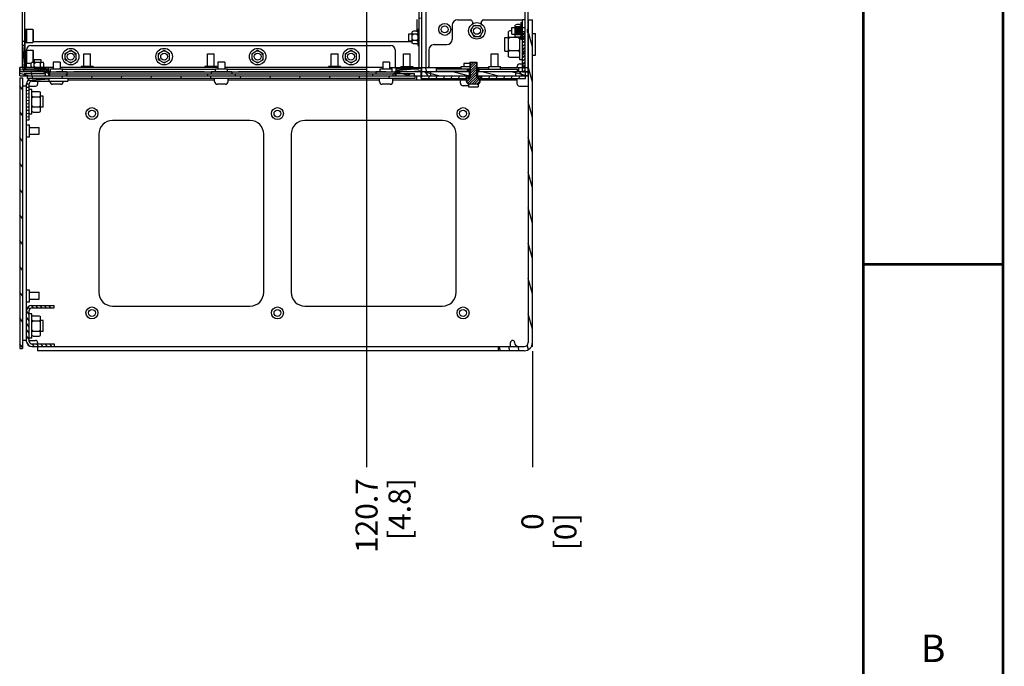
# Model space of a CAD drawing. Units: millimetres. Extents: x 0 to 864, y 0 to 559.
# Drawn here: x 685 to 864, y 206 to 324 of the extents above; entities that cross this region are included whole.
import ezdxf

# ---------------------------------------------------------------- set-up
doc = ezdxf.new("R2010")
doc.units = ezdxf.units.MM
doc.header["$LTSCALE"] = 47.498
doc.layers.get('0').update_dxf_attribs({"linetype": 'CONTINUOUS'})
for name, color, linetype in [('0000_PEDESTAL', 7, 'CONTINUOUS'), ('002___PRT_ALL_AXES', 7, 'CONTINUOUS'), ('02___PRT_ALL_AXES', 7, 'CONTINUOUS'), ('ROUNDS', 7, 'CONTINUOUS')]:
    doc.layers.add(name, color=color, linetype=linetype)
doc.styles.get("Standard").update_dxf_attribs({"font": 'txt', "width": 0.8})
doc.dimstyles.new('DIMSTYLE_1', dxfattribs={"dimtxt": 4, "dimasz": 4.8, "dimexe": 3.2, "dimexo": 1.6, "dimtad": 0, "dimtih": 1, "dimtoh": 1, "dimdec": 1, "dimlfac": 4, "dimdsep": 46, "dimtxsty": 'STANDARD', "dimblk": 'CLOSED', "dimblk1": 'CLOSED', "dimblk2": 'CLOSED', "dimcen": 0.09, "dimadec": 0, "dimazin": 0, "dimtp": 0.4, "dimtm": 0.4, "dimtfac": 1, "dimtdec": 1, "dimtofl": 0, "dimtmove": 0, "dimatfit": 3, "dimldrblk": 'CLOSED', "dimfxl": 1, "dimtolj": 1, "dimarcsym": 0})

# ---------------------------------------------------------------- blocks, each defined once
blk = doc.blocks.new('*D43')
at = {"color": 2, "linetype": 'CONTINUOUS'}
blk.add_line((778.02, 263.59), (778.02, 242.51), dxfattribs=at)
at = {"color": 2, "linetype": 'CONTINUOUS', "insert": (776.02, 234.11), "char_height": 4, "width": 9.6, "attachment_point": 3, "rotation": 90, "line_spacing_factor": 0.9}
blk.add_mtext('0\\P[0]', dxfattribs=at)
blk = doc.blocks.new('_CLOSED')
at = {"color": 0, "linetype": 'BYBLOCK'}
for p, q in [((0, 0), (-1, 0.167)), ((-1, 0.167), (-1, -0.167)), ((-1, -0.167), (0, 0)), ((-1, 0), (0, 0))]:
    blk.add_line(p, q, dxfattribs=at)
blk = doc.blocks.new('*D44')
at = {"color": 2, "linetype": 'CONTINUOUS'}
blk.add_line((747.85, 412.85), (747.85, 242.51), dxfattribs=at)
at = {"color": 2, "linetype": 'CONTINUOUS', "insert": (745.85, 240.51), "char_height": 4, "width": 16, "attachment_point": 3, "rotation": 90, "line_spacing_factor": 0.9}
blk.add_mtext('120.7\\P[4.8]', dxfattribs=at)
blk = doc.blocks.new('*D45')
at = {"color": 2, "linetype": 'CONTINUOUS'}
blk.add_line((778.02, 263.59), (778.02, 242.51), dxfattribs=at)
at = {"color": 2, "linetype": 'CONTINUOUS', "insert": (776.02, 234.11), "char_height": 4, "width": 9.6, "attachment_point": 3, "rotation": 90, "line_spacing_factor": 0.9}
blk.add_mtext('0\\P[0]', dxfattribs=at)

msp = doc.modelspace()

# ---------------------------------------------------------------- hatches: boundary and pattern name
at = {"linetype": 'CONTINUOUS'}
h = msp.add_hatch(dxfattribs=at)
h.set_pattern_fill('default__336', color=2, scale=12.846057, angle=5, style=0, pattern_type=0)
h.set_pattern_definition([(5, (0, 0), (-1.1196, 12.79717), [])])
edge = h.paths.add_edge_path()
edge.add_line((757.924, 427.702), (757.449, 427.702))
edge.add_line((757.449, 427.702), (757.449, 469.493))
edge.add_spline(control_points=[(757.449, 469.493), (757.449, 469.525), (757.438, 469.582), (757.388, 469.661), (757.34, 469.695), (757.312, 469.709)], knot_values=[0, 0, 0, 0, 0.3333333, 0.6666667, 1, 1, 1, 1], degree=3, periodic=0)
edge.add_line((757.312, 469.709), (729.441, 482.705))
edge.add_arc((729.341, 482.489), 0.237, 65, 90)
edge.add_line((729.341, 482.727), (723.749, 482.727))
edge.add_line((723.749, 482.727), (723.749, 483.202))
edge.add_line((723.749, 483.202), (729.341, 483.202))
edge.add_arc((729.341, 482.489), 0.713, 65, 90)
edge.add_line((729.642, 483.135), (757.513, 470.139))
edge.add_spline(control_points=[(757.513, 470.139), (757.597, 470.098), (757.741, 469.996), (757.891, 469.76), (757.923, 469.587), (757.924, 469.493)], knot_values=[0, 0, 0, 0, 0.3333333, 0.6666667, 1, 1, 1, 1], degree=3, periodic=0)
edge.add_line((757.924, 469.493), (757.924, 427.702))
edge = h.paths.add_edge_path()
edge.add_line((757.449, 427.702), (757.924, 427.702))
edge.add_line((757.924, 427.702), (757.924, 315.166))
edge.add_spline(control_points=[(757.924, 315.166), (757.923, 315.066), (757.887, 314.883), (757.725, 314.639), (757.482, 314.478), (757.299, 314.442), (757.199, 314.441)], knot_values=[0, 0, 0, 0, 0.25, 0.5, 0.75, 1, 1, 1, 1], degree=3, periodic=0)
edge.add_line((757.199, 314.441), (753.174, 314.441))
edge.add_line((753.174, 314.441), (753.174, 314.916))
edge.add_line((753.174, 314.916), (757.199, 314.916))
edge.add_spline(control_points=[(757.199, 314.916), (757.246, 314.917), (757.328, 314.938), (757.427, 315.037), (757.448, 315.119), (757.449, 315.166)], knot_values=[0, 0, 0, 0, 0.3333333, 0.6666667, 1, 1, 1, 1], degree=3, periodic=0)
edge.add_line((757.449, 315.166), (757.449, 427.702))
h = msp.add_hatch(dxfattribs=at)
h.set_pattern_fill('default__342', color=2, scale=34.084588, angle=5, style=0, pattern_type=0)
h.set_pattern_definition([(5, (0, 0), (-2.9707, 33.9549), [])])
h.paths.add_polyline_path([(777.274, 427.702), (776.674, 427.702), (776.674, 433.191), (777.274, 433.191)])
h.paths.add_polyline_path([(776.674, 455.691), (777.274, 455.691), (777.274, 453.191), (776.674, 453.191)])
edge = h.paths.add_edge_path()
edge.add_line((777.274, 460.691), (776.674, 460.691))
edge.add_line((776.674, 460.691), (776.674, 481.967))
edge.add_arc((758.788, 445.431), 40.678, 62.97095, 63.91575)
edge.add_line((777.274, 481.667), (777.274, 460.691))
h.paths.add_polyline_path([(776.674, 448.191), (777.274, 448.191), (777.274, 445.691), (776.674, 445.691)])
h.paths.add_polyline_path([(776.674, 440.691), (777.274, 440.691), (777.274, 438.191), (776.674, 438.191)])
h.paths.add_polyline_path([(776.674, 427.702), (777.274, 427.702), (777.274, 314.441), (776.674, 314.441)])
h = msp.add_hatch(dxfattribs=at)
h.set_pattern_fill('default__198', color=2, scale=1.66149, angle=285, style=0, pattern_type=0)
h.set_pattern_definition([(285, (0, 0), (1.6048764, 0.4300253), [])])
edge = h.paths.add_edge_path()
edge.add_line((771.774, 263.691), (771.774, 264.441))
edge.add_line((771.774, 264.441), (776.524, 264.441))
edge.add_spline(control_points=[(776.524, 264.441), (776.627, 264.442), (776.816, 264.479), (777.069, 264.646), (777.236, 264.898), (777.273, 265.088), (777.274, 265.191)], knot_values=[0, 0, 0, 0, 0.25, 0.5, 0.75, 1, 1, 1, 1], degree=3, periodic=0)
edge.add_line((777.274, 265.191), (777.274, 323.891))
edge.add_line((777.274, 323.891), (778.024, 323.891))
edge.add_line((778.024, 323.891), (778.024, 265.191))
edge.add_spline(control_points=[(778.024, 265.191), (778.023, 265.029), (777.975, 264.722), (777.757, 264.294), (777.421, 263.957), (776.993, 263.74), (776.686, 263.692), (776.524, 263.691)], knot_values=[0, 0, 0, 0, 0.2, 0.4, 0.6, 0.8, 1, 1, 1, 1], degree=3, periodic=0)
edge.add_line((776.524, 263.691), (771.774, 263.691))
h = msp.add_hatch(dxfattribs=at)
h.set_pattern_fill('default__194', color=2, scale=0.117677, angle=85, style=0, pattern_type=0)
h.set_pattern_definition([(85, (0, 0), (-0.117229616, 0.010256263), [])])
h.paths.add_polyline_path([(776.199, 320.553), (775.912, 320.553), (775.912, 321.13), (774.912, 321.13), (774.912, 322.602), (775.912, 322.602), (775.912, 323.179), (776.199, 323.179)])
h = msp.add_hatch(dxfattribs=at)
h.set_pattern_fill('default__199', color=2, scale=0.490529, angle=205, style=0, pattern_type=0)
h.set_pattern_definition([(205, (0, 0), (0.2073067, -0.44457068), [])])
h.paths.add_polyline_path([(776.199, 321.674), (776.674, 321.674), (776.674, 315.116), (776.199, 315.116)])
h = msp.add_hatch(dxfattribs=at)
h.set_pattern_fill('default__213', color=2, scale=0.47538, angle=45, style=0, pattern_type=0)
h.set_pattern_definition([(45, (0, 0), (-0.3361443, 0.3361443), [])])
h.paths.add_polyline_path([(776.199, 321.674), (776.674, 321.674), (776.674, 314.441), (776.199, 314.441)])
h = msp.add_hatch(dxfattribs=at)
h.set_pattern_fill('default__341', color=2, scale=0.046537, angle=125, style=0, pattern_type=0)
h.set_pattern_definition([(125, (0, 0), (-0.038121055, -0.02669265), [])])
h.paths.add_polyline_path([(777.274, 321.499), (777.149, 321.499), (777.149, 322.233), (777.274, 322.233)])
h = msp.add_hatch(dxfattribs=at)
h.set_pattern_fill('default__322', color=2, scale=0.360786, angle=85, style=0, pattern_type=0)
h.set_pattern_definition([(85, (0, 0), (-0.35941358, 0.03144461), [])])
edge = h.paths.add_edge_path()
edge.add_spline(control_points=[(685.724, 315.166), (685.725, 315.132), (685.737, 315.068), (685.793, 314.984), (685.877, 314.929), (685.94, 314.916), (685.974, 314.916)], knot_values=[0, 0, 0, 0, 0.25, 0.5, 0.75, 1, 1, 1, 1], degree=3, periodic=0)
edge.add_line((685.974, 314.916), (689.999, 314.916))
edge.add_line((689.999, 314.916), (689.999, 314.441))
edge.add_line((689.999, 314.441), (685.974, 314.441))
edge.add_spline(control_points=[(685.974, 314.441), (685.896, 314.441), (685.747, 314.465), (685.541, 314.57), (685.378, 314.732), (685.273, 314.939), (685.25, 315.088), (685.249, 315.166)], knot_values=[0, 0, 0, 0, 0.2, 0.4, 0.6, 0.8, 1, 1, 1, 1], degree=3, periodic=0)
edge.add_line((685.249, 315.166), (685.249, 319.191))
edge.add_line((685.249, 319.191), (685.724, 319.191))
edge.add_line((685.724, 319.191), (685.724, 315.166))
h = msp.add_hatch(dxfattribs=at)
h.set_pattern_fill('default__210', color=2, scale=6.674814, angle=285, style=0, pattern_type=0)
h.set_pattern_definition([(285, (0, 0), (6.447375, 1.72757), [])])
h.paths.add_polyline_path([(760.512, 315.216), (760.512, 314.441), (753.162, 314.441), (753.162, 315.216)])
h.paths.add_polyline_path([(775.512, 314.441), (775.512, 315.216), (777.262, 315.216), (777.262, 314.441)])
h.paths.add_polyline_path([(689.962, 315.216), (689.962, 314.441), (684.762, 314.441), (684.762, 315.216)])
h = msp.add_hatch(dxfattribs=at)
h.set_pattern_fill('default__323', color=2, scale=0.40694, angle=5, style=0, pattern_type=0)
h.set_pattern_definition([(5, (0, 0), (-0.0354672, 0.40539189), [])])
h.paths.add_polyline_path([(753.174, 314.441), (753.174, 315.216), (757.924, 315.216), (757.924, 314.441)])
h.paths.add_polyline_path([(689.974, 315.216), (689.974, 314.441), (684.774, 314.441), (684.774, 315.216)])
h = msp.add_hatch(dxfattribs=at)
h.set_pattern_fill('default__207', color=2, scale=0.318434, angle=45, style=0, pattern_type=0)
h.set_pattern_definition([(45, (0, 0), (-0.225167, 0.225167), [])])
edge = h.paths.add_edge_path()
edge.add_line((765.943, 313.203), (765.943, 313.516))
edge.add_line((765.943, 313.516), (766.691, 313.516))
edge.add_line((766.691, 313.516), (766.691, 316.203))
edge.add_line((766.691, 316.203), (767.857, 316.203))
edge.add_line((767.857, 316.203), (767.857, 313.516))
edge.add_line((767.857, 313.516), (768.605, 313.516))
edge.add_line((768.605, 313.516), (768.605, 313.203))
edge.add_line((768.605, 313.203), (768.478, 313.203))
edge.add_line((768.478, 313.203), (768.478, 312.653))
edge.add_spline(control_points=[(768.478, 312.653), (768.478, 312.63), (768.475, 312.584), (768.46, 312.515), (768.435, 312.449), (768.402, 312.387), (768.36, 312.331), (768.307, 312.277), (768.242, 312.229), (768.161, 312.188), (768.064, 312.159), (767.997, 312.153), (767.963, 312.153)], knot_values=[0, 0, 0, 0, 0.1, 0.2, 0.3, 0.4, 0.5, 0.6, 0.7, 0.8, 0.9, 1, 1, 1, 1], degree=3, periodic=0)
edge.add_line((767.963, 312.153), (766.585, 312.153))
edge.add_spline(control_points=[(766.585, 312.153), (766.551, 312.153), (766.485, 312.159), (766.387, 312.188), (766.306, 312.229), (766.241, 312.277), (766.188, 312.331), (766.146, 312.387), (766.113, 312.449), (766.088, 312.515), (766.073, 312.584), (766.07, 312.63), (766.07, 312.653)], knot_values=[0, 0, 0, 0, 0.1, 0.2, 0.3, 0.4, 0.5, 0.6, 0.7, 0.8, 0.9, 1, 1, 1, 1], degree=3, periodic=0)
edge.add_line((766.07, 312.653), (766.07, 313.203))
edge.add_line((766.07, 313.203), (765.943, 313.203))
h = msp.add_hatch(dxfattribs=at)
h.set_pattern_fill('default__212', color=2, scale=1.381261, angle=165, style=0, pattern_type=0)
h.set_pattern_definition([(165, (0, 0), (-0.3574967, -1.3341957), [])])
h.paths.add_polyline_path([(690.019, 314.441), (690.019, 313.691), (684.774, 313.691), (684.774, 314.441)])
h.paths.add_polyline_path([(766.513, 314.441), (766.513, 313.691), (753.154, 313.691), (753.154, 314.441)])
h.paths.add_polyline_path([(768.035, 313.691), (768.035, 314.441), (777.274, 314.441), (777.274, 313.691)])
h = msp.add_hatch(dxfattribs=at)
h.set_pattern_fill('default__324', color=2, scale=5.282253, angle=285, style=0, pattern_type=0)
h.set_pattern_definition([(285, (0, 0), (5.102264, 1.367148), [])])
h.paths.add_polyline_path([(752.971, 313.691), (752.971, 314.441), (757.924, 314.441), (757.924, 313.691)])
h.paths.add_polyline_path([(690.192, 314.441), (690.192, 313.691), (684.774, 313.691), (684.774, 314.441)])
h = msp.add_hatch(dxfattribs=at)
h.set_pattern_fill('default__321', color=2, scale=1.738565, angle=205, style=0, pattern_type=0)
h.set_pattern_definition([(205, (0, 0), (0.7347495, -1.5756753), [])])
h.paths.add_polyline_path([(752.674, 313.691), (752.674, 314.078), (756.574, 314.078), (756.574, 313.691)])
h.paths.add_polyline_path([(689.474, 314.078), (689.474, 313.691), (685.574, 313.691), (685.574, 314.078)])
h = msp.add_hatch(dxfattribs=at)
h.set_pattern_fill('default__201', color=2, scale=5.386524, angle=85, style=0, pattern_type=0)
h.set_pattern_definition([(85, (0, 0), (-5.366027, 0.469467), [])])
h.paths.add_polyline_path([(686.199, 313.216), (686.199, 313.691), (756.699, 313.691), (756.699, 313.216)])
h = msp.add_hatch(dxfattribs=at)
h.set_pattern_fill('default__208', color=2, scale=1.080465, angle=125, style=0, pattern_type=0)
h.set_pattern_definition([(125, (0, 0), (-0.8850651, -0.6197293), [])])
h.paths.add_polyline_path([(775.024, 313.691), (775.024, 314.466), (776.774, 314.466), (776.774, 313.691)])
h.paths.add_polyline_path([(759.524, 314.466), (759.524, 313.691), (757.774, 313.691), (757.774, 314.466)])
h = msp.add_hatch(dxfattribs=at)
h.set_pattern_fill('default__209', color=2, scale=1.240233, angle=245, style=0, pattern_type=0)
h.set_pattern_definition([(245, (0, 0), (1.1240326, -0.524145), [])])
h.paths.add_polyline_path([(767.99, 313.216), (767.99, 313.691), (776.774, 313.691), (776.774, 313.216)])
h.paths.add_polyline_path([(766.559, 313.691), (766.559, 313.216), (757.774, 313.216), (757.774, 313.691)])
h = msp.add_hatch(dxfattribs=at)
h.set_pattern_fill('default__211', color=2, scale=0.073533, angle=5, style=0, pattern_type=0)
h.set_pattern_definition([(5, (0, 0), (-0.006408781, 0.073252705), [])])
h.paths.add_polyline_path([(767.857, 314.096), (767.857, 314.941), (768.338, 314.941), (768.338, 314.441), (768.033, 314.441), (768.033, 314.096)])
h.paths.add_polyline_path([(766.21, 314.941), (766.691, 314.941), (766.691, 314.096), (766.515, 314.096), (766.515, 314.441), (766.21, 314.441)])
h = msp.add_hatch(dxfattribs=at)
h.set_pattern_fill('default__197', color=2, scale=2.690292, angle=125, style=0, pattern_type=0)
h.set_pattern_definition([(125, (0, 0), (-2.203758, -1.543088), [])])
h.paths.add_polyline_path([(685.274, 264.078), (684.799, 264.078), (684.799, 313.303), (685.274, 313.303)])
h = msp.add_hatch(dxfattribs=at)
h.set_pattern_fill('default__196', color=2, scale=0.59533, angle=5, style=0, pattern_type=0)
h.set_pattern_definition([(5, (0, 0), (-0.05188643, 0.5930646), [])])
edge = h.paths.add_edge_path()
edge.add_line((690.131, 313.216), (690.131, 312.741))
edge.add_line((690.131, 312.741), (686.974, 312.741))
edge.add_spline(control_points=[(686.974, 312.741), (686.909, 312.74), (686.789, 312.716), (686.629, 312.611), (686.523, 312.451), (686.5, 312.331), (686.499, 312.266)], knot_values=[0, 0, 0, 0, 0.25, 0.5, 0.75, 1, 1, 1, 1], degree=3, periodic=0)
edge.add_line((686.499, 312.266), (686.499, 305.716))
edge.add_line((686.499, 305.716), (686.024, 305.716))
edge.add_line((686.024, 305.716), (686.024, 312.266))
edge.add_spline(control_points=[(686.024, 312.266), (686.025, 312.368), (686.055, 312.563), (686.193, 312.834), (686.406, 313.047), (686.677, 313.185), (686.871, 313.215), (686.974, 313.216)], knot_values=[0, 0, 0, 0, 0.2, 0.4, 0.6, 0.8, 1, 1, 1, 1], degree=3, periodic=0)
edge.add_line((686.974, 313.216), (690.131, 313.216))
h = msp.add_hatch(dxfattribs=at)
h.set_pattern_fill('default__195', color=2, scale=0.649199, angle=125, style=0, pattern_type=0)
h.set_pattern_definition([(125, (0, 0), (-0.5317929, -0.3723654), [])])
edge = h.paths.add_edge_path()
edge.add_line((691.024, 264.916), (691.024, 264.441))
edge.add_line((691.024, 264.441), (686.974, 264.441))
edge.add_spline(control_points=[(686.974, 264.441), (686.871, 264.442), (686.677, 264.472), (686.406, 264.61), (686.193, 264.823), (686.055, 265.094), (686.025, 265.288), (686.024, 265.391)], knot_values=[0, 0, 0, 0, 0.2, 0.4, 0.6, 0.8, 1, 1, 1, 1], degree=3, periodic=0)
edge.add_line((686.024, 265.391), (686.024, 270.991))
edge.add_spline(control_points=[(686.024, 270.991), (686.025, 271.093), (686.055, 271.288), (686.193, 271.559), (686.406, 271.772), (686.677, 271.91), (686.871, 271.94), (686.974, 271.941)], knot_values=[0, 0, 0, 0, 0.2, 0.4, 0.6, 0.8, 1, 1, 1, 1], degree=3, periodic=0)
edge.add_line((686.974, 271.941), (691.024, 271.941))
edge.add_line((691.024, 271.941), (691.024, 271.466))
edge.add_line((691.024, 271.466), (686.974, 271.466))
edge.add_spline(control_points=[(686.974, 271.466), (686.909, 271.465), (686.789, 271.441), (686.629, 271.336), (686.523, 271.176), (686.5, 271.056), (686.499, 270.991)], knot_values=[0, 0, 0, 0, 0.25, 0.5, 0.75, 1, 1, 1, 1], degree=3, periodic=0)
edge.add_line((686.499, 270.991), (686.499, 265.391))
edge.add_spline(control_points=[(686.499, 265.391), (686.5, 265.326), (686.523, 265.206), (686.629, 265.046), (686.789, 264.94), (686.909, 264.917), (686.974, 264.916)], knot_values=[0, 0, 0, 0, 0.25, 0.5, 0.75, 1, 1, 1, 1], degree=3, periodic=0)
edge.add_line((686.974, 264.916), (691.024, 264.916))

# ---------------------------------------------------------------- linework, layer by layer
at = {"color": 7, "linetype": 'CONTINUOUS'}
for p, q in [((685.249, 315.166), (685.249, 483.191)), ((776.674, 314.441), (776.674, 481.842)), ((777.274, 313.691), (777.274, 481.582)), ((757.449, 315.166), (757.449, 469.493)), ((758.699, 315.216), (758.699, 470.43)), ((757.074, 321.764), (757.074, 323.916)), ((766.769, 321.866), (767.347, 322.866)), ((767.597, 322.866), (767.222, 322.649)), ((767.347, 322.866), (768.501, 322.866)), ((768.251, 322.866), (768.626, 322.649)), ((768.501, 322.866), (769.079, 321.866)), ((774.274, 322.491), (774.912, 322.491)), ((775.162, 323.02), (774.912, 322.895)), ((774.912, 320.836), (774.912, 322.895)), ((775.912, 322.602), (774.912, 322.602)), ((775.662, 323.02), (775.162, 323.02)), ((775.662, 323.02), (775.912, 322.895)), ((775.724, 323.866), (776.176, 323.866)), ((775.912, 323.366), (776.199, 323.366)), ((775.912, 323.366), (775.912, 322.602)), ((775.912, 323.179), (776.199, 323.179)), ((776.674, 323.866), (776.199, 323.866)), ((776.199, 314.441), (776.199, 323.366)), ((776.199, 322.491), (776.674, 322.491)), ((777.149, 322.678), (777.274, 322.678)), ((685.915, 322.132), (685.762, 322.132)), ((685.915, 322.132), (685.915, 319.75)), ((685.953, 322.073), (685.915, 322.073)), ((685.99, 322.132), (685.953, 322.132)), ((685.953, 319.75), (685.953, 322.132)), ((685.99, 322.132), (685.99, 319.75)), ((686.028, 322.073), (685.99, 322.073)), ((687.153, 322.132), (686.028, 322.132)), ((686.028, 319.75), (686.028, 322.132)), ((687.224, 322.061), (687.153, 322.132)), ((687.153, 322.132), (687.153, 319.75)), ((687.224, 322.061), (687.224, 319.821)), ((756.412, 321.845), (756.162, 321.72)), ((756.162, 319.661), (756.162, 321.72)), ((756.412, 321.268), (756.162, 321.393)), ((756.412, 321.268), (756.162, 321.018)), ((756.912, 321.845), (756.412, 321.845)), ((756.912, 321.268), (756.412, 321.268)), ((756.912, 321.845), (757.162, 321.72)), ((756.912, 321.268), (757.162, 321.393)), ((756.912, 321.268), (757.162, 321.018)), ((757.162, 322.191), (757.449, 322.191)), ((757.162, 322.191), (757.162, 319.191)), ((766.769, 321.866), (767.347, 320.866)), ((766.894, 322.082), (766.894, 321.649)), ((767.597, 320.866), (767.222, 321.082)), ((767.347, 320.866), (768.501, 320.866)), ((768.251, 320.866), (768.626, 321.082)), ((768.501, 320.866), (769.079, 321.866)), ((768.954, 322.082), (768.954, 321.649)), ((773.924, 321.88), (773.674, 321.755)), ((773.674, 317.126), (773.674, 321.755)), ((773.924, 320.66), (773.674, 320.785)), ((773.924, 320.66), (773.674, 320.41)), ((774.274, 321.88), (773.924, 321.88)), ((775.424, 320.66), (773.924, 320.66)), ((774.274, 321.241), (774.912, 321.241)), ((775.912, 321.13), (774.912, 321.13)), ((775.162, 320.711), (774.912, 320.836)), ((775.662, 320.711), (775.162, 320.711)), ((775.424, 320.66), (775.525, 320.711)), ((775.424, 320.66), (775.674, 320.41)), ((775.662, 320.711), (775.912, 320.836)), ((775.674, 320.717), (775.674, 316.691)), ((775.912, 321.13), (775.912, 320.366)), ((776.674, 321.674), (776.199, 321.674)), ((777.149, 322.233), (777.274, 322.233)), ((777.149, 322.233), (777.149, 321.499)), ((777.149, 321.499), (777.274, 321.499)), ((777.149, 321.053), (777.274, 321.053)), ((685.724, 319.955), (685.249, 319.955)), ((685.724, 319.191), (685.249, 319.191)), ((685.724, 315.166), (685.724, 319.191)), ((685.749, 318.382), (685.749, 319.75)), ((685.762, 319.75), (685.915, 319.75)), ((685.915, 319.809), (685.953, 319.809)), ((685.953, 319.75), (685.99, 319.75)), ((685.99, 319.809), (686.028, 319.809)), ((686.028, 319.75), (687.153, 319.75)), ((687.224, 319.821), (687.153, 319.75)), ((687.224, 319.945), (756.162, 319.945)), ((756.412, 320.113), (756.162, 320.363)), ((756.412, 320.113), (756.162, 319.988)), ((756.412, 319.536), (756.162, 319.661)), ((756.912, 320.113), (756.412, 320.113)), ((756.912, 319.536), (756.412, 319.536)), ((756.912, 320.113), (757.162, 320.363)), ((756.912, 320.113), (757.162, 319.988)), ((756.912, 319.536), (757.162, 319.661)), ((757.162, 319.191), (757.449, 319.191)), ((775.912, 320.553), (776.199, 320.553)), ((775.912, 320.366), (776.199, 320.366)), ((685.762, 318.382), (685.915, 318.382)), ((685.915, 318.382), (685.915, 316)), ((685.915, 318.323), (685.953, 318.323)), ((685.953, 318.382), (685.99, 318.382)), ((685.953, 316), (685.953, 318.382)), ((685.99, 318.382), (685.99, 316)), ((685.99, 318.323), (686.028, 318.323)), ((686.028, 318.382), (687.153, 318.382)), ((686.028, 316), (686.028, 318.382)), ((687.224, 318.311), (687.153, 318.382)), ((687.153, 318.382), (687.153, 316.203)), ((687.224, 318.311), (687.224, 316.203)), ((693.037, 317.768), (694.037, 318.346)), ((693.037, 317.518), (693.253, 317.893)), ((693.037, 316.613), (693.037, 317.768)), ((693.82, 318.221), (694.253, 318.221)), ((694.037, 318.346), (695.037, 317.768)), ((695.037, 317.518), (694.82, 317.893)), ((695.037, 316.613), (695.037, 317.768)), ((710.037, 317.768), (711.037, 318.346)), ((710.037, 317.518), (710.253, 317.893)), ((710.037, 316.613), (710.037, 317.768)), ((710.82, 318.221), (711.253, 318.221)), ((711.037, 318.346), (712.037, 317.768)), ((712.037, 317.518), (711.82, 317.893)), ((712.037, 316.613), (712.037, 317.768)), ((727.037, 317.768), (728.037, 318.346)), ((727.037, 317.518), (727.253, 317.893)), ((727.037, 316.613), (727.037, 317.768)), ((727.82, 318.221), (728.253, 318.221)), ((728.037, 318.346), (729.037, 317.768)), ((729.037, 317.518), (728.82, 317.893)), ((729.037, 316.613), (729.037, 317.768)), ((744.037, 317.768), (745.037, 318.346)), ((744.037, 317.518), (744.253, 317.893)), ((744.037, 316.613), (744.037, 317.768)), ((744.82, 318.221), (745.253, 318.221)), ((745.037, 318.346), (746.037, 317.768)), ((746.037, 317.518), (745.82, 317.893)), ((746.037, 316.613), (746.037, 317.768)), ((773.924, 318.221), (773.674, 318.471)), ((773.924, 318.221), (773.674, 318.096)), ((773.924, 317.001), (773.674, 317.126)), ((775.424, 318.221), (773.924, 318.221)), ((775.424, 317.001), (773.924, 317.001)), ((775.424, 318.221), (775.674, 318.471)), ((775.424, 318.221), (775.674, 318.096)), ((775.424, 317.001), (775.674, 317.126)), ((690.849, 315.216), (684.762, 315.216)), ((684.762, 315.216), (684.762, 314.441)), ((684.774, 313.691), (684.774, 315.216)), ((685.749, 315.216), (685.749, 316)), ((685.762, 316), (685.915, 316)), ((685.915, 316.059), (685.953, 316.059)), ((685.953, 316), (685.99, 316)), ((685.99, 316.059), (686.028, 316.059)), ((686.028, 316), (686.867, 316)), ((686.844, 315.953), (686.969, 316.203)), ((686.844, 315.453), (686.844, 315.953)), ((686.844, 315.453), (686.963, 315.216)), ((686.969, 316.203), (689.029, 316.203)), ((687.422, 315.953), (687.297, 316.203)), ((687.422, 315.453), (687.303, 315.216)), ((687.422, 315.953), (687.672, 316.203)), ((687.422, 315.453), (687.422, 315.953)), ((687.422, 315.453), (687.659, 315.216)), ((688.576, 315.953), (688.326, 316.203)), ((688.576, 315.453), (688.339, 315.216)), ((688.576, 315.953), (688.701, 316.203)), ((688.576, 315.453), (688.576, 315.953)), ((688.576, 315.453), (688.695, 315.216)), ((689.154, 315.953), (689.029, 316.203)), ((689.154, 315.453), (689.035, 315.216)), ((689.154, 315.453), (689.154, 315.953)), ((689.962, 315.216), (689.962, 314.441)), ((689.974, 315.216), (689.974, 314.441)), ((720.824, 315.216), (692.099, 315.216)), ((693.037, 316.863), (693.253, 316.488)), ((693.037, 316.613), (694.037, 316.036)), ((693.82, 316.161), (694.253, 316.161)), ((694.037, 316.036), (695.037, 316.613)), ((695.037, 316.863), (694.82, 316.488)), ((710.037, 316.863), (710.253, 316.488)), ((710.037, 316.613), (711.037, 316.036)), ((710.82, 316.161), (711.253, 316.161)), ((711.037, 316.036), (712.037, 316.613)), ((712.037, 316.863), (711.82, 316.488)), ((750.799, 315.216), (722.074, 315.216)), ((727.037, 316.863), (727.253, 316.488)), ((727.037, 316.613), (728.037, 316.036)), ((727.82, 316.161), (728.253, 316.161)), ((728.037, 316.036), (729.037, 316.613)), ((729.037, 316.863), (728.82, 316.488)), ((744.037, 316.863), (744.253, 316.488)), ((744.037, 316.613), (745.037, 316.036)), ((744.82, 316.161), (745.253, 316.161)), ((745.037, 316.036), (746.037, 316.613)), ((746.037, 316.863), (745.82, 316.488)), ((752.049, 315.216), (765.062, 315.216)), ((753.162, 315.216), (753.162, 314.441)), ((753.174, 315.216), (753.174, 314.441)), ((757.924, 313.691), (757.924, 315.216)), ((759.174, 315.216), (759.174, 315.391)), ((760.512, 315.216), (760.512, 314.441)), ((766.649, 316.203), (767.899, 316.203)), ((766.649, 316.203), (766.649, 314.941)), ((766.691, 316.203), (766.691, 313.516)), ((767.857, 316.203), (767.857, 313.516)), ((767.899, 316.203), (767.899, 314.941)), ((767.899, 315.216), (770.062, 315.216)), ((772.237, 315.216), (777.262, 315.216)), ((775.512, 315.216), (775.512, 314.441)), ((775.674, 316.691), (776.199, 316.691)), ((777.262, 315.216), (777.262, 314.441)), ((690.192, 314.441), (684.762, 314.441)), ((684.774, 313.691), (766.559, 313.691)), ((689.474, 314.078), (685.574, 314.078)), ((685.574, 313.691), (685.574, 314.078)), ((689.999, 314.916), (685.974, 314.916)), ((686.199, 313.216), (686.199, 313.691)), ((689.474, 313.691), (689.474, 314.078)), ((689.999, 314.916), (689.999, 314.441)), ((690.019, 314.441), (690.019, 313.691)), ((690.192, 314.441), (690.192, 313.691)), ((693.349, 314.441), (691.474, 314.441)), ((693.349, 314.441), (693.349, 313.691)), ((718.324, 314.441), (694.599, 314.441)), ((723.324, 314.441), (719.574, 314.441)), ((719.574, 314.441), (719.574, 314.078)), ((723.324, 314.441), (723.324, 314.078)), ((748.299, 314.441), (724.574, 314.441)), ((751.424, 314.441), (749.549, 314.441)), ((749.549, 314.441), (749.549, 314.078)), ((756.574, 314.078), (752.674, 314.078)), ((752.674, 313.691), (752.674, 314.078)), ((766.513, 314.441), (752.971, 314.441)), ((752.971, 314.441), (752.971, 313.691)), ((753.154, 314.441), (753.154, 313.691)), ((757.199, 314.916), (753.174, 314.916)), ((757.199, 314.441), (753.174, 314.441)), ((756.574, 313.691), (756.574, 314.078)), ((756.699, 313.216), (756.699, 313.691)), ((757.774, 314.466), (759.524, 314.466)), ((757.774, 313.216), (757.774, 314.466)), ((759.524, 313.691), (759.524, 314.466)), ((765.943, 313.516), (766.691, 313.516)), ((765.943, 313.516), (765.943, 313.203)), ((766.187, 314.941), (766.691, 314.941)), ((766.187, 314.441), (766.187, 314.941)), ((766.21, 314.441), (766.21, 314.941)), ((766.513, 314.441), (766.513, 313.691)), ((766.515, 314.096), (766.691, 314.096)), ((766.559, 313.691), (766.559, 313.216)), ((766.562, 313.691), (766.649, 313.691)), ((766.649, 314.096), (766.649, 313.516)), ((767.857, 314.941), (768.362, 314.941)), ((767.857, 314.096), (768.033, 314.096)), ((767.857, 313.516), (768.605, 313.516)), ((767.899, 314.096), (767.899, 313.516)), ((767.899, 313.691), (777.274, 313.691)), ((767.99, 313.691), (767.99, 313.216)), ((777.274, 314.441), (768.035, 314.441)), ((768.035, 314.441), (768.035, 313.691)), ((768.338, 314.441), (768.338, 314.941)), ((768.362, 314.441), (768.362, 314.941)), ((768.605, 313.516), (768.605, 313.203)), ((775.024, 314.466), (776.774, 314.466)), ((775.024, 313.691), (775.024, 314.466)), ((776.674, 315.116), (776.199, 315.116)), ((776.199, 314.441), (777.274, 314.441)), ((776.774, 313.216), (776.774, 314.466)), ((756.699, 313.216), (686.199, 313.216)), ((692.199, 312.153), (690.749, 312.153)), ((722.174, 312.153), (720.724, 312.153)), ((752.149, 312.153), (750.699, 312.153)), ((757.774, 313.216), (766.559, 313.216)), ((766.384, 311.878), (765.424, 311.878)), ((765.924, 313.203), (766.07, 313.203)), ((766.049, 312.653), (766.049, 313.203)), ((766.07, 312.653), (766.07, 313.203)), ((767.999, 312.153), (766.549, 312.153)), ((768.063, 312.163), (767.963, 312.153)), ((767.99, 313.216), (776.774, 313.216)), ((768.478, 313.203), (768.624, 313.203)), ((768.478, 312.653), (768.478, 313.203)), ((768.499, 312.653), (768.499, 313.203))]:
    msp.add_line(p, q, dxfattribs=at)
at = {"color": 3, "linetype": 'CONTINUOUS'}
for p, q in [((685.724, 319.191), (685.724, 327.676)), ((757.924, 315.216), (757.924, 326.6))]:
    msp.add_line(p, q, dxfattribs=at)
at = {"color": 7, "linetype": 'CONTINUOUS', "const_width": 0.5}
for points in [[(863.6, 0), (863.6, 558.8)], [(838.2, 12.7), (838.2, 546.1)], [(863.6, 279.4), (838.2, 279.4)]]:
    msp.add_lwpolyline(points, dxfattribs=at)
at = {"color": 7, "linetype": 'CONTINUOUS'}
for points in [[(766.585, 312.153), (766.485, 312.163), (766.39, 312.19), (766.309, 312.23), (766.243, 312.278), (766.19, 312.331), (766.147, 312.388), (766.114, 312.449), (766.09, 312.515), (766.075, 312.584), (766.07, 312.653)], [(768.478, 312.653), (768.473, 312.584), (768.458, 312.515), (768.434, 312.449), (768.401, 312.388), (768.358, 312.331), (768.305, 312.278), (768.239, 312.23), (768.158, 312.19), (768.063, 312.163)]]:
    msp.add_lwpolyline(points, dxfattribs=at)
for centre in [(767.924, 321.866), (694.037, 317.191), (711.037, 317.191), (728.037, 317.191), (745.037, 317.191)]:
    msp.add_circle(centre, 1.5, dxfattribs=at)
for centre, radius, start, end in [((685.974, 315.166), 0.725, 180, 270), ((685.974, 315.166), 0.25, 180, 270), ((757.199, 315.166), 0.725, 270, 360), ((757.199, 315.166), 0.25, 270, 360), ((690.749, 312.653), 0.5, 180, 270), ((692.199, 312.653), 0.5, 270, 360), ((720.724, 312.653), 0.5, 180, 270), ((722.174, 312.653), 0.5, 270, 360), ((750.699, 312.653), 0.5, 180, 270), ((752.149, 312.653), 0.5, 270, 360), ((765.424, 312.378), 0.5, 180, 270), ((766.549, 312.653), 0.5, 180, 270), ((767.999, 312.653), 0.5, 270, 360)]:
    msp.add_arc(centre, radius, start, end, dxfattribs=at)
at = {"layer": '0000_PEDESTAL', "color": 7, "linetype": 'CONTINUOUS'}
for p, q in [((777.274, 323.891), (778.024, 323.891)), ((777.274, 323.891), (777.274, 265.191)), ((778.024, 264.441), (778.024, 323.891)), ((773.024, 320.691), (773.674, 320.691)), ((773.024, 318.191), (773.024, 320.691)), ((778.024, 321.403), (778.597, 321.403)), ((778.597, 317.478), (778.597, 321.403)), ((773.024, 318.191), (773.674, 318.191)), ((778.024, 317.478), (778.597, 317.478)), ((757.024, 312.941), (757.024, 313.691)), ((684.799, 313.303), (685.274, 313.303)), ((684.799, 313.303), (684.799, 264.078)), ((685.274, 313.303), (685.274, 264.078)), ((686.024, 311.816), (685.274, 311.816)), ((686.024, 265.391), (686.024, 312.266)), ((686.499, 305.716), (686.499, 312.266)), ((686.499, 311.816), (687.649, 311.816)), ((686.974, 313.216), (690.131, 313.216)), ((686.974, 312.741), (693.524, 312.741)), ((688.024, 312.741), (688.024, 312.191)), ((690.131, 312.741), (690.131, 313.216)), ((693.524, 313.216), (693.524, 312.741)), ((693.524, 312.941), (720.224, 312.941)), ((722.674, 312.941), (750.199, 312.941)), ((752.649, 312.941), (766.049, 312.941)), ((768.499, 312.941), (775.274, 312.941)), ((775.274, 312.191), (775.274, 313.216)), ((775.649, 311.816), (777.274, 311.816)), ((686.949, 311.203), (686.499, 311.203)), ((686.949, 306.728), (686.949, 311.203)), ((687.199, 310.828), (686.949, 310.703)), ((687.199, 309.897), (686.949, 310.022)), ((687.199, 309.897), (686.949, 309.647)), ((687.199, 310.828), (688.324, 310.828)), ((687.199, 309.897), (688.324, 309.897)), ((688.324, 310.828), (688.574, 310.703)), ((688.324, 309.897), (688.574, 310.022)), ((688.324, 309.897), (688.574, 309.647)), ((688.574, 307.229), (688.574, 310.703)), ((689.024, 309.966), (688.574, 309.966)), ((689.024, 307.966), (689.024, 309.966)), ((687.199, 308.035), (686.949, 308.285)), ((687.199, 308.035), (686.949, 307.91)), ((687.199, 308.035), (688.324, 308.035)), ((688.324, 308.035), (688.574, 308.285)), ((688.324, 308.035), (688.574, 307.91)), ((686.949, 306.728), (686.499, 306.728)), ((687.199, 307.104), (686.949, 307.229)), ((687.199, 307.104), (688.324, 307.104)), ((688.324, 307.104), (688.574, 307.229)), ((689.024, 307.966), (688.574, 307.966)), ((686.024, 305.716), (686.499, 305.716)), ((686.024, 304.778), (686.524, 304.778)), ((686.524, 302.603), (686.524, 304.778)), ((726.649, 305.566), (701.649, 305.566)), ((761.649, 305.566), (736.649, 305.566)), ((686.524, 304.316), (688.299, 304.316)), ((686.524, 303.066), (688.299, 303.066)), ((688.299, 303.066), (688.299, 304.316)), ((699.149, 303.066), (699.149, 274.316)), ((729.149, 274.316), (729.149, 303.066)), ((734.149, 303.066), (734.149, 274.316)), ((764.149, 274.316), (764.149, 303.066)), ((686.024, 302.603), (686.524, 302.603)), ((686.024, 274.778), (686.524, 274.778)), ((686.524, 272.603), (686.524, 274.778)), ((686.524, 274.316), (688.299, 274.316)), ((688.299, 273.066), (688.299, 274.316)), ((686.024, 272.603), (686.524, 272.603)), ((686.524, 273.066), (688.299, 273.066)), ((686.499, 265.391), (686.499, 270.991)), ((686.949, 270.428), (686.499, 270.428)), ((686.949, 265.953), (686.949, 270.428)), ((686.974, 271.941), (691.024, 271.941)), ((686.974, 271.466), (691.024, 271.466)), ((691.024, 271.466), (691.024, 271.941)), ((701.649, 271.816), (726.649, 271.816)), ((736.649, 271.816), (761.649, 271.816)), ((687.199, 270.053), (686.949, 269.928)), ((687.199, 269.122), (686.949, 269.247)), ((687.199, 269.122), (686.949, 268.872)), ((687.199, 270.053), (688.324, 270.053)), ((687.199, 269.122), (688.324, 269.122)), ((688.324, 270.053), (688.574, 269.928)), ((688.324, 269.122), (688.574, 269.247)), ((688.324, 269.122), (688.574, 268.872)), ((688.574, 266.454), (688.574, 269.928)), ((689.024, 269.191), (688.574, 269.191)), ((689.024, 267.191), (689.024, 269.191)), ((687.199, 267.26), (686.949, 267.51)), ((687.199, 267.26), (686.949, 267.135)), ((687.199, 267.26), (688.324, 267.26)), ((688.324, 267.26), (688.574, 267.51)), ((688.324, 267.26), (688.574, 267.135)), ((689.024, 267.191), (688.574, 267.191)), ((686.024, 265.566), (685.274, 265.566)), ((686.949, 265.953), (686.499, 265.953)), ((686.499, 265.566), (687.649, 265.566)), ((687.199, 266.329), (686.949, 266.454)), ((687.199, 266.329), (688.324, 266.329)), ((688.024, 265.191), (688.024, 264.916)), ((688.324, 266.329), (688.574, 266.454)), ((774.024, 264.441), (774.024, 265.191)), ((684.799, 264.078), (685.274, 264.078)), ((686.974, 264.916), (691.024, 264.916)), ((686.974, 264.441), (776.524, 264.441)), ((688.024, 264.441), (688.024, 263.691)), ((776.524, 263.691), (688.024, 263.691)), ((691.024, 264.916), (691.024, 264.441)), ((771.774, 264.441), (771.774, 263.691)), ((778.024, 264.441), (777.805, 264.441))]:
    msp.add_line(p, q, dxfattribs=at)
for centre, radius in [((697.899, 306.816), 1.087), ((697.899, 306.816), 0.625), ((731.649, 306.816), 1.087), ((731.649, 306.816), 0.625), ((765.399, 306.816), 1.087), ((765.399, 306.816), 0.625), ((697.899, 270.566), 1.087), ((697.899, 270.566), 0.625), ((731.649, 270.566), 1.087), ((731.649, 270.566), 0.625), ((765.399, 270.566), 1.087), ((765.399, 270.566), 0.625)]:
    msp.add_circle(centre, radius, dxfattribs=at)
for centre, radius, start, end in [((686.974, 312.266), 0.95, 90, 180), ((686.974, 312.266), 0.475, 90, 180), ((687.649, 312.191), 0.375, 270, 360), ((775.649, 312.191), 0.375, 180, 270), ((701.649, 303.066), 2.5, 90, 180), ((726.649, 303.066), 2.5, 0, 90), ((736.649, 303.066), 2.5, 90, 180), ((761.649, 303.066), 2.5, 0, 90), ((701.649, 274.316), 2.5, 180, 270), ((726.649, 274.316), 2.5, 270, 360), ((736.649, 274.316), 2.5, 180, 270), ((761.649, 274.316), 2.5, 270, 360), ((686.974, 270.991), 0.95, 90, 180), ((686.974, 270.991), 0.475, 90, 180), ((686.974, 265.391), 0.95, 180, 270), ((686.974, 265.391), 0.475, 180, 270), ((687.649, 265.191), 0.375, 0, 90), ((774.399, 265.191), 0.375, 2.43885, 180), ((775.573, 265.241), 0.8, 182.43885, 270), ((776.524, 265.191), 1.5, 270, 360), ((776.524, 265.191), 0.75, 270, 360)]:
    msp.add_arc(centre, radius, start, end, dxfattribs=at)
at = {"layer": '002___PRT_ALL_AXES', "color": 7, "linetype": 'CONTINUOUS'}
for p, q in [((774.274, 321.241), (774.274, 322.491)), ((755.524, 321.316), (756.162, 321.316)), ((755.524, 320.066), (755.524, 321.316)), ((755.524, 320.066), (756.162, 320.066)), ((696.412, 317.691), (697.662, 317.691)), ((696.412, 315.416), (696.412, 317.691)), ((697.662, 315.416), (697.662, 317.691)), ((718.912, 317.691), (720.162, 317.691)), ((718.912, 315.416), (718.912, 317.691)), ((720.162, 315.416), (720.162, 317.691)), ((741.412, 317.691), (742.662, 317.691)), ((741.412, 315.416), (741.412, 317.691)), ((742.662, 315.416), (742.662, 317.691)), ((754.549, 317.691), (755.799, 317.691)), ((754.549, 315.416), (754.549, 317.691)), ((755.799, 315.416), (755.799, 317.691)), ((770.524, 317.691), (771.774, 317.691)), ((770.524, 315.416), (770.524, 317.691)), ((771.774, 315.416), (771.774, 317.691)), ((687.374, 316.691), (688.624, 316.691)), ((687.374, 316.691), (687.374, 316.203)), ((688.624, 316.691), (688.624, 316.203)), ((698.124, 315.416), (695.949, 315.416)), ((695.949, 315.416), (695.949, 315.216)), ((698.124, 315.416), (698.124, 315.216)), ((720.624, 315.416), (718.449, 315.416)), ((718.449, 315.416), (718.449, 315.216)), ((720.624, 315.416), (720.624, 315.216)), ((743.124, 315.416), (740.949, 315.416)), ((740.949, 315.416), (740.949, 315.216)), ((743.124, 315.416), (743.124, 315.216)), ((754.087, 315.416), (756.262, 315.416)), ((754.087, 315.416), (754.087, 315.216)), ((756.262, 315.416), (756.262, 315.216)), ((765.062, 315.416), (766.649, 315.416)), ((765.062, 314.916), (765.062, 315.416)), ((770.062, 315.416), (772.237, 315.416)), ((770.062, 314.916), (770.062, 315.416)), ((772.237, 314.916), (772.237, 315.416)), ((690.192, 314.078), (693.224, 314.078)), ((690.387, 314.941), (692.562, 314.941)), ((690.387, 314.441), (690.387, 314.941)), ((692.562, 314.441), (692.562, 314.941)), ((693.224, 314.078), (693.224, 313.691)), ((693.349, 314.078), (752.674, 314.078)), ((718.949, 314.078), (718.949, 313.691)), ((720.362, 314.941), (722.537, 314.941)), ((720.362, 314.441), (720.362, 314.941)), ((722.537, 314.441), (722.537, 314.941)), ((723.949, 314.078), (723.949, 313.691)), ((748.924, 314.078), (748.924, 313.691)), ((750.337, 314.941), (752.512, 314.941)), ((750.337, 314.441), (750.337, 314.941)), ((752.512, 314.441), (752.512, 314.941)), ((766.384, 312.182), (766.384, 311.691)), ((766.384, 311.691), (768.164, 311.691)), ((768.164, 312.182), (768.164, 311.691))]:
    msp.add_line(p, q, dxfattribs=at)
for centre, radius in [((762.074, 322.137), 1.087), ((762.074, 322.137), 0.625), ((767.924, 321.866), 0.625), ((694.037, 317.191), 0.625), ((711.037, 317.191), 0.625), ((728.037, 317.191), 0.625), ((745.037, 317.191), 0.625)]:
    msp.add_circle(centre, radius, dxfattribs=at)
at = {"layer": '02___PRT_ALL_AXES', "color": 7, "linetype": 'CONTINUOUS'}
for p, q in [((692.099, 316.203), (690.849, 316.203)), ((690.849, 316.203), (690.849, 314.941)), ((692.099, 316.203), (692.099, 314.941)), ((722.074, 316.203), (720.824, 316.203)), ((720.824, 316.203), (720.824, 314.941)), ((722.074, 316.203), (722.074, 314.941)), ((752.049, 316.203), (750.799, 316.203)), ((750.799, 316.203), (750.799, 314.941)), ((752.049, 316.203), (752.049, 314.941)), ((766.649, 315.928), (765.524, 315.928)), ((765.524, 315.928), (765.524, 315.416)), ((690.249, 312.653), (690.249, 312.741)), ((692.699, 312.653), (692.699, 312.741)), ((720.224, 312.653), (720.224, 313.203)), ((722.674, 312.653), (722.674, 313.203)), ((750.199, 312.653), (750.199, 313.203)), ((752.649, 312.653), (752.649, 313.203)), ((764.924, 312.378), (764.924, 312.928))]:
    msp.add_line(p, q, dxfattribs=at)
at = {"layer": 'ROUNDS', "color": 7, "linetype": 'CONTINUOUS'}
for p, q in [((763.424, 322.916), (763.424, 320.316)), ((764.374, 323.866), (766.78, 323.866)), ((767.141, 323.491), (766.996, 323.741)), ((767.174, 323.165), (767.174, 323.366)), ((768.674, 323.366), (768.674, 323.165)), ((768.852, 323.741), (768.708, 323.491)), ((769.068, 323.866), (775.724, 323.866)), ((776.674, 323.866), (776.199, 323.866)), ((776.199, 323.366), (776.199, 323.866)), ((776.674, 322.491), (776.674, 323.866)), ((686.799, 319.191), (752.274, 319.191)), ((760.124, 319.366), (762.474, 319.366)), ((685.999, 318.323), (685.999, 318.391)), ((753.074, 318.391), (753.074, 315.216)), ((759.174, 318.416), (759.174, 315.216)), ((685.999, 315.216), (685.999, 316.059)), ((775.249, 315.216), (775.249, 315.391)), ((690.311, 314.441), (693.349, 314.441)), ((692.562, 314.916), (720.362, 314.916)), ((693.349, 314.441), (694.599, 314.441)), ((718.324, 314.441), (724.574, 314.441)), ((722.537, 314.916), (747.774, 314.916)), ((747.774, 314.441), (749.549, 314.441)), ((749.549, 314.441), (752.971, 314.441)), ((766.187, 314.916), (760.512, 314.916)), ((766.187, 314.466), (760.512, 314.466)), ((768.362, 314.916), (775.249, 314.916)), ((768.362, 314.466), (775.024, 314.466)), ((775.249, 314.916), (775.249, 314.466))]:
    msp.add_line(p, q, dxfattribs=at)
at = {"layer": 'ROUNDS', "color": 3, "linetype": 'CONTINUOUS'}
for p, q in [((694.599, 314.441), (718.324, 314.441)), ((724.574, 314.441), (747.774, 314.441))]:
    msp.add_line(p, q, dxfattribs=at)
at = {"layer": 'ROUNDS', "color": 7, "linetype": 'CONTINUOUS'}
msp.add_lwpolyline([(775.724, 315.866), (775.873, 315.865), (776.003, 315.857), (776.1, 315.828), (776.161, 315.768), (776.19, 315.67), (776.198, 315.541), (776.199, 315.391)], dxfattribs=at)
for centre, radius, start, end in [((764.374, 322.916), 0.95, 90, 180), ((766.78, 323.616), 0.25, 30, 90), ((766.924, 323.366), 0.25, 0, 30), ((768.924, 323.366), 0.25, 150, 180), ((769.068, 323.616), 0.25, 90, 150), ((686.799, 318.391), 0.8, 90, 180), ((752.274, 318.391), 0.8, 0, 90), ((760.124, 318.416), 0.95, 90, 180), ((762.474, 320.316), 0.95, 270, 360), ((775.724, 315.391), 0.475, 90, 180)]:
    msp.add_arc(centre, radius, start, end, dxfattribs=at)

# ---------------------------------------------------------------- texts
at = {"color": 2, "linetype": 'CONTINUOUS', "insert": (850.9, 212.05), "char_height": 5, "width": 4, "attachment_point": 2, "line_spacing_factor": 0.9}
msp.add_mtext('B', dxfattribs=at)

# ---------------------------------------------------------------- dimensions: what is measured, and where the dimension line sits
at = {"color": 2, "linetype": 'CONTINUOUS'}
for feature_location, offset, origin, picture, middle in [((747.849, 412.852), (0, -170.346), (778.024, 265.191), '*D44', (750.849, 232.506)), ((778.024055061, 263.59075), (0, -21.084376047), (778.024055061, 265.19075), '*D43', (781.024055061, 235.706373953)), ((778.024055061, 263.59075), (0, -21.084376047), (778.024055061, 265.19075), '*D45', (781.024055061, 235.706373953))]:
    dim = msp.add_ordinate_dim(feature_location=feature_location, offset=offset, dtype=1, origin=origin, dimstyle='DIMSTYLE_1', override={"dimtad": 1, "dimtih": 0, "dimtoh": 0}, dxfattribs=at)
    dim.commit()
    dim.dimension.update_dxf_attribs({"geometry": picture, "text_midpoint": middle})

doc.saveas('drawing.dxf')
